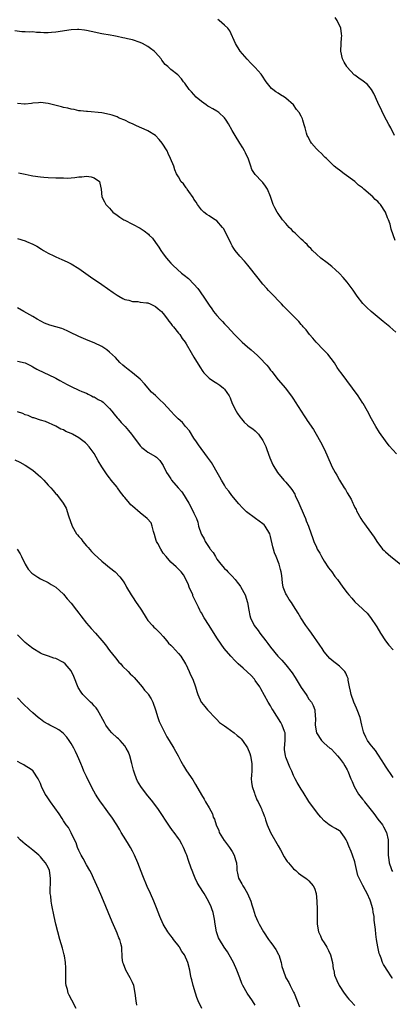
# Model space of a CAD drawing. Units: inches. Extents: x 2568000 to 2571000, y 1518000 to 1521000.
# Drawn here: x 2569164 to 2569261, y 1519158 to 1519415 of the extents above; entities that cross this region are included whole.
import ezdxf

# ---------------------------------------------------------------- set-up
doc = ezdxf.new("R2010")
doc.units = ezdxf.units.IN
doc.header["$MEASUREMENT"] = 0
doc.layers.add('LD25681518_10ft', color=52, linetype='Continuous')

msp = doc.modelspace()

# ---------------------------------------------------------------- linework, layer by layer
at = {"layer": 'LD25681518_10ft'}
for points, elevation in [([(2569261.36, 1519385), (2569260.36, 1519387), (2569259.89, 1519387.89), (2569259.28, 1519389), (2569258.24, 1519391), (2569257.86, 1519391.86), (2569257.29, 1519393), (2569256.41, 1519395), (2569255.96, 1519395.96), (2569255.38, 1519397), (2569255, 1519397.48), (2569254.28, 1519398.28), (2569253.2, 1519399.2), (2569252, 1519400), (2569251, 1519400.77), (2569250.86, 1519400.86), (2569249, 1519402.85), (2569248.88, 1519403), (2569248.17, 1519404.17), (2569247.78, 1519405), (2569247.3, 1519407), (2569247.4, 1519409), (2569247.53, 1519410.47), (2569247.6, 1519411), (2569247.55, 1519411.55), (2569247.3, 1519413), (2569246.35, 1519415), (2569245.84, 1519415.84)], 8830), ([(2569261.55, 1519357.55), (2569260.5, 1519360.5), (2569260.2, 1519361.8), (2569259.76, 1519363), (2569259.49, 1519363.49), (2569259, 1519365), (2569257.69, 1519367), (2569257.35, 1519367.35), (2569257, 1519367.75), (2569256.29, 1519368.29), (2569255.72, 1519369), (2569253.37, 1519371), (2569253.16, 1519371.16), (2569253, 1519371.32), (2569251.99, 1519371.99), (2569251, 1519372.98), (2569248.19, 1519375), (2569247, 1519375.97), (2569246.39, 1519376.39), (2569245.64, 1519377), (2569243.57, 1519379), (2569243.29, 1519379.29), (2569243, 1519379.52), (2569242.3, 1519380.3), (2569241.53, 1519381), (2569241, 1519381.54), (2569239.67, 1519383), (2569239.41, 1519383.41), (2569238.71, 1519384.71), (2569238.56, 1519385), (2569238.43, 1519385.57), (2569238.02, 1519387), (2569237.77, 1519387.77), (2569237.46, 1519389), (2569237.31, 1519389.31), (2569237, 1519390.01), (2569236.48, 1519391), (2569235.81, 1519391.81), (2569235.03, 1519393), (2569233, 1519394.78), (2569232.69, 1519395), (2569231.6, 1519395.6), (2569231, 1519396.04), (2569230.36, 1519396.36), (2569229.64, 1519397), (2569229.27, 1519397.27), (2569227.9, 1519399), (2569226.75, 1519400.75), (2569226.56, 1519401), (2569225, 1519402.76), (2569223.89, 1519403.89), (2569222.89, 1519404.89), (2569221.1, 1519407), (2569219.87, 1519409), (2569218.35, 1519412.35), (2569217.83, 1519413), (2569217, 1519413.83), (2569215.62, 1519415), (2569215.29, 1519415.29)], 8840), ([(2569261.67, 1519333.67), (2569260.13, 1519335), (2569258.38, 1519336.38), (2569255.24, 1519339), (2569254.08, 1519340.08), (2569253.11, 1519341.11), (2569251.64, 1519343), (2569250.56, 1519344.56), (2569249, 1519346.67), (2569247.93, 1519347.93), (2569247, 1519348.97), (2569245.95, 1519349.95), (2569245, 1519350.81), (2569243.75, 1519351.75), (2569242.15, 1519353), (2569241, 1519354.01), (2569239.96, 1519355), (2569239.5, 1519355.5), (2569239, 1519355.96), (2569238.52, 1519356.52), (2569238, 1519357), (2569237.5, 1519357.5), (2569237, 1519357.88), (2569235.44, 1519359.45), (2569235, 1519359.82), (2569234.44, 1519360.44), (2569233.85, 1519361), (2569233, 1519361.98), (2569232.13, 1519363), (2569231, 1519364.63), (2569230.75, 1519365), (2569230.13, 1519366.13), (2569229.72, 1519367), (2569229.51, 1519367.51), (2569229, 1519369.06), (2569228.21, 1519371), (2569227.73, 1519371.73), (2569227, 1519372.73), (2569226.77, 1519373), (2569225, 1519374.83), (2569224.12, 1519376.12), (2569223.84, 1519377), (2569223.22, 1519378.78), (2569222.51, 1519380.51), (2569222.24, 1519381), (2569221.81, 1519381.81), (2569220.99, 1519383), (2569219.75, 1519385), (2569219, 1519386.3), (2569218.03, 1519388.03), (2569217.47, 1519389), (2569217, 1519389.62), (2569215.49, 1519391), (2569215.22, 1519391.22), (2569215, 1519391.36), (2569213.94, 1519391.94), (2569213, 1519392.5), (2569212.68, 1519392.68), (2569212.18, 1519393), (2569211, 1519393.85), (2569209.64, 1519395), (2569209, 1519395.67), (2569208.38, 1519396.38), (2569207.81, 1519397), (2569206.64, 1519398.64), (2569206.29, 1519399), (2569205.77, 1519399.77), (2569204.8, 1519400.8), (2569203, 1519402.22), (2569202.21, 1519403), (2569201.55, 1519403.55), (2569200.66, 1519404.66), (2569200.45, 1519405), (2569199, 1519406.63), (2569198.63, 1519407), (2569197.74, 1519407.74), (2569197, 1519408.27), (2569195.65, 1519409), (2569195, 1519409.32), (2569193, 1519409.95), (2569191.72, 1519410.28), (2569191, 1519410.42), (2569190.49, 1519410.49), (2569189, 1519410.83), (2569188.1, 1519411), (2569187.16, 1519411.16), (2569185, 1519411.56), (2569182.18, 1519412.18), (2569181, 1519412.42), (2569180.5, 1519412.5), (2569179, 1519412.67), (2569178.66, 1519412.66), (2569177, 1519412.58), (2569173, 1519411.97), (2569171.87, 1519411.87), (2569171, 1519411.85), (2569169.84, 1519411.84), (2569169, 1519411.92), (2569167.93, 1519411.93), (2569167, 1519412.04), (2569166.01, 1519412.01), (2569165, 1519412.11), (2569164.11, 1519412.11), (2569162.31, 1519412.31)], 8850), ([(2569261.85, 1519301.85), (2569259.98, 1519303.98), (2569259, 1519305.27), (2569257.44, 1519307.44), (2569256.45, 1519309), (2569255.32, 1519311), (2569254.29, 1519313), (2569253.2, 1519315), (2569253.12, 1519315.12), (2569252.29, 1519316.29), (2569251.84, 1519317), (2569250.4, 1519319), (2569247.4, 1519323), (2569247, 1519323.56), (2569246.41, 1519324.41), (2569246.06, 1519325), (2569245.65, 1519325.65), (2569243.91, 1519327.91), (2569242.84, 1519329), (2569240.93, 1519331), (2569240.08, 1519332.08), (2569239.19, 1519333), (2569238.27, 1519334.27), (2569237.51, 1519335), (2569237.31, 1519335.31), (2569237, 1519335.6), (2569236.4, 1519336.4), (2569235.75, 1519337), (2569233.82, 1519339), (2569233, 1519339.8), (2569232.41, 1519340.41), (2569231.9, 1519341), (2569231, 1519341.91), (2569229.98, 1519343), (2569228.5, 1519344.5), (2569228.03, 1519345), (2569227, 1519346.18), (2569225.74, 1519347.74), (2569223.11, 1519351.11), (2569222.19, 1519352.19), (2569221, 1519353.45), (2569219.75, 1519355), (2569219.44, 1519355.44), (2569219, 1519356.16), (2569218.7, 1519356.7), (2569217.43, 1519359.43), (2569216.73, 1519360.73), (2569216.52, 1519361), (2569215, 1519362.68), (2569214.57, 1519363), (2569213.59, 1519363.59), (2569213, 1519364), (2569212.37, 1519364.37), (2569211.62, 1519365), (2569211, 1519365.55), (2569209.95, 1519367), (2569209.58, 1519367.58), (2569209, 1519368.41), (2569208.79, 1519368.79), (2569207.66, 1519370.34), (2569207.22, 1519371), (2569207.16, 1519371.16), (2569207, 1519371.36), (2569206.34, 1519372.34), (2569205.61, 1519373), (2569205.43, 1519373.43), (2569205, 1519374.21), (2569204.52, 1519375), (2569204.07, 1519376.07), (2569203.75, 1519377), (2569202.95, 1519379), (2569202.32, 1519380.32), (2569202.06, 1519381), (2569200.71, 1519383), (2569199.92, 1519383.92), (2569198.96, 1519384.96), (2569197, 1519386.21), (2569195.26, 1519387), (2569195, 1519387.1), (2569193.7, 1519387.7), (2569193, 1519388.06), (2569192.34, 1519388.34), (2569191, 1519389.01), (2569189.54, 1519389.54), (2569189, 1519389.84), (2569187.67, 1519390.33), (2569187, 1519390.51), (2569185, 1519390.9), (2569181.25, 1519391.25), (2569181, 1519391.26), (2569179.46, 1519391.46), (2569179, 1519391.48), (2569177.76, 1519391.76), (2569177, 1519391.84), (2569176.11, 1519392.11), (2569175, 1519392.33), (2569174.49, 1519392.49), (2569171, 1519393.37), (2569169, 1519393.58), (2569168.47, 1519393.52), (2569167, 1519393.41), (2569166.65, 1519393.35), (2569165, 1519393.18), (2569164.82, 1519393.18), (2569163, 1519393.31)], 8860), ([(2569163.27, 1519375.27), (2569165, 1519374.88), (2569166.58, 1519374.58), (2569167, 1519374.47), (2569169, 1519374.16), (2569169.89, 1519374.11), (2569171, 1519374.02), (2569173, 1519373.96), (2569173.98, 1519373.98), (2569175, 1519373.92), (2569176.13, 1519373.87), (2569177, 1519373.95), (2569177.99, 1519374.01), (2569179, 1519374.19), (2569179.79, 1519374.21), (2569181, 1519374.39), (2569182.23, 1519374.23), (2569183, 1519373.96), (2569184.37, 1519373), (2569184.52, 1519372.52), (2569184.84, 1519371), (2569184.97, 1519369), (2569185.71, 1519367.71), (2569186.01, 1519367), (2569187, 1519366.05), (2569187.9, 1519365), (2569189, 1519364.19), (2569189.67, 1519363.67), (2569190.72, 1519363), (2569191, 1519362.84), (2569193, 1519361.85), (2569195, 1519360.8), (2569196.08, 1519360.08), (2569197.2, 1519359.2), (2569197.37, 1519359), (2569198.18, 1519358.17), (2569199, 1519357.04), (2569199.85, 1519355.85), (2569200.37, 1519355), (2569201, 1519354.09), (2569201.84, 1519353), (2569202.36, 1519352.36), (2569203, 1519351.64), (2569203.6, 1519351), (2569205.82, 1519349), (2569206.51, 1519348.51), (2569207.61, 1519347.61), (2569209, 1519346.17), (2569210.01, 1519345), (2569210.45, 1519344.45), (2569211, 1519343.61), (2569211.47, 1519343), (2569213, 1519340.66), (2569213.7, 1519339.7), (2569214.17, 1519339), (2569215, 1519337.99), (2569215.87, 1519337), (2569216.44, 1519336.44), (2569217, 1519335.81), (2569217.4, 1519335.4), (2569217.74, 1519335), (2569219.61, 1519333), (2569221.63, 1519331), (2569223, 1519329.83), (2569223.92, 1519329), (2569225.58, 1519327.58), (2569226.17, 1519327), (2569228.06, 1519325), (2569228.47, 1519324.47), (2569229, 1519323.74), (2569229.34, 1519323.34), (2569231, 1519321.22), (2569232.87, 1519319), (2569234.65, 1519316.65), (2569235, 1519316.09), (2569235.44, 1519315.44), (2569236.99, 1519313.01), (2569237.82, 1519311.82), (2569238.31, 1519311), (2569238.59, 1519310.59), (2569240.17, 1519308.17), (2569240.89, 1519307), (2569242.07, 1519305), (2569243.07, 1519303), (2569244.8, 1519299), (2569245, 1519298.59), (2569245.87, 1519297), (2569246.29, 1519296.29), (2569247, 1519295.01), (2569248.21, 1519293), (2569248.52, 1519292.52), (2569249, 1519291.65), (2569250, 1519290), (2569250.46, 1519289), (2569250.65, 1519288.65), (2569251, 1519287.86), (2569251.3, 1519287.3), (2569251.43, 1519287), (2569252.55, 1519285), (2569253, 1519284.29), (2569253.55, 1519283.55), (2569253.92, 1519283), (2569256.05, 1519280.05), (2569256.73, 1519279), (2569258.24, 1519277), (2569258.61, 1519276.61), (2569259, 1519276.26), (2569260.35, 1519275), (2569262.9, 1519273)], 8870), ([(2569163, 1519358.11), (2569165, 1519357.46), (2569165.33, 1519357.33), (2569167, 1519356.63), (2569168.07, 1519356.07), (2569169.31, 1519355.31), (2569169.8, 1519355), (2569171, 1519354.3), (2569172.46, 1519353.54), (2569173, 1519353.27), (2569174.59, 1519352.59), (2569175.96, 1519351.96), (2569177, 1519351.46), (2569179, 1519350.26), (2569182.06, 1519348.06), (2569185, 1519346.08), (2569188, 1519344), (2569189, 1519343.29), (2569189.47, 1519343), (2569190.46, 1519342.46), (2569191, 1519342.2), (2569192.05, 1519341.95), (2569193, 1519341.66), (2569194.4, 1519341.6), (2569195, 1519341.51), (2569196.69, 1519341.31), (2569197, 1519341.25), (2569197.65, 1519341), (2569199, 1519340.36), (2569199.74, 1519339.74), (2569200.55, 1519339), (2569201, 1519338.52), (2569202.15, 1519337), (2569202.48, 1519336.48), (2569203, 1519335.91), (2569203.37, 1519335.37), (2569203.71, 1519335), (2569205, 1519333.39), (2569205.17, 1519333.17), (2569205.32, 1519333), (2569205.96, 1519331.96), (2569206.71, 1519331), (2569207, 1519330.56), (2569208.28, 1519328.28), (2569209, 1519327.14), (2569210.54, 1519324.54), (2569211.34, 1519323.34), (2569211.64, 1519323), (2569213, 1519321.63), (2569213.88, 1519321), (2569214.55, 1519320.55), (2569215, 1519320.28), (2569215.78, 1519319.78), (2569216.78, 1519319), (2569217, 1519318.77), (2569218.18, 1519317), (2569218.45, 1519316.45), (2569219.03, 1519315.03), (2569220.07, 1519313), (2569220.42, 1519312.42), (2569221, 1519311.5), (2569221.39, 1519311), (2569222.15, 1519310.15), (2569223, 1519309.36), (2569223.45, 1519309), (2569224.36, 1519308.36), (2569225, 1519307.85), (2569225.45, 1519307.45), (2569225.84, 1519307), (2569227, 1519305.34), (2569227.19, 1519305), (2569227.74, 1519303.74), (2569228.03, 1519303), (2569228.82, 1519300.82), (2569229.59, 1519299), (2569230.81, 1519297), (2569232.5, 1519295), (2569233, 1519294.45), (2569234.22, 1519293), (2569234.55, 1519292.55), (2569235.31, 1519291.31), (2569235.46, 1519291), (2569236.37, 1519289), (2569237.75, 1519285.75), (2569238.1, 1519285), (2569238.34, 1519284.34), (2569238.9, 1519283), (2569239.6, 1519281), (2569239.99, 1519279.99), (2569240.33, 1519279), (2569241, 1519277.44), (2569241.21, 1519277), (2569241.87, 1519275.87), (2569242.3, 1519275), (2569243, 1519273.84), (2569244.12, 1519272.12), (2569244.99, 1519271), (2569245.81, 1519269.81), (2569246.5, 1519269), (2569247.9, 1519267), (2569249, 1519265.51), (2569249.4, 1519265), (2569250.19, 1519264.19), (2569251, 1519263.22), (2569253, 1519261.39), (2569253.21, 1519261.21), (2569254.22, 1519260.22), (2569255.12, 1519259.12), (2569256.69, 1519256.69), (2569257.68, 1519255), (2569259.01, 1519253), (2569259.9, 1519251.9), (2569261, 1519250.68)], 8880), ([(2569261, 1519217.34), (2569259, 1519220.28), (2569258.74, 1519220.74), (2569257.17, 1519223.17), (2569257, 1519223.38), (2569256.36, 1519224.36), (2569255.83, 1519225), (2569255, 1519226.05), (2569254.33, 1519227), (2569253.85, 1519227.85), (2569253.31, 1519229), (2569253.23, 1519229.23), (2569252.82, 1519231), (2569252.39, 1519233), (2569251.63, 1519235), (2569251.42, 1519235.42), (2569250.74, 1519237), (2569250.04, 1519239), (2569249.9, 1519239.9), (2569249.61, 1519241), (2569249.29, 1519242.71), (2569249.27, 1519243), (2569249.22, 1519243.22), (2569249, 1519243.68), (2569248.61, 1519244.61), (2569248.36, 1519245), (2569247, 1519246.36), (2569246.22, 1519247), (2569245.53, 1519247.53), (2569245, 1519248), (2569244.43, 1519248.43), (2569243.94, 1519249), (2569243, 1519250.15), (2569242.43, 1519251), (2569241.9, 1519251.9), (2569239.68, 1519255), (2569239, 1519255.97), (2569238.17, 1519257), (2569236.87, 1519259), (2569236.22, 1519260.22), (2569235, 1519262.2), (2569234.49, 1519263), (2569233.85, 1519263.85), (2569233.13, 1519265), (2569233, 1519265.3), (2569232.34, 1519267), (2569232.13, 1519268.13), (2569231.94, 1519270.06), (2569231.8, 1519271), (2569231.62, 1519271.62), (2569231.27, 1519273), (2569230.5, 1519275), (2569230.04, 1519276.04), (2569229.76, 1519277), (2569229.58, 1519277.58), (2569229, 1519280.26), (2569228.79, 1519281), (2569227.6, 1519283), (2569227.31, 1519283.31), (2569227, 1519283.57), (2569225.11, 1519285), (2569222.72, 1519286.72), (2569221.71, 1519287.71), (2569220.78, 1519288.78), (2569218.91, 1519291), (2569218.12, 1519292.12), (2569217.39, 1519293), (2569217, 1519293.63), (2569216.19, 1519295), (2569215.79, 1519295.79), (2569215.11, 1519297), (2569213.93, 1519299), (2569213.57, 1519299.57), (2569212.58, 1519301), (2569210.21, 1519304.21), (2569209.68, 1519305), (2569209, 1519305.99), (2569207.85, 1519307.85), (2569206.94, 1519308.94), (2569206.87, 1519309), (2569206.01, 1519310.01), (2569204.92, 1519311), (2569203.96, 1519311.96), (2569202.99, 1519312.99), (2569201.16, 1519315), (2569200.04, 1519316.04), (2569199, 1519317.08), (2569198, 1519318), (2569196.13, 1519320.13), (2569195, 1519321.32), (2569193, 1519322.99), (2569191.88, 1519323.88), (2569191, 1519324.56), (2569190.49, 1519325), (2569189.74, 1519325.74), (2569188.53, 1519327), (2569187, 1519328.45), (2569186.28, 1519329), (2569185, 1519329.85), (2569183, 1519330.88), (2569181.46, 1519331.46), (2569179, 1519332.49), (2569178.67, 1519332.67), (2569177, 1519333.48), (2569176.15, 1519333.85), (2569175, 1519334.39), (2569174.55, 1519334.55), (2569173, 1519335.03), (2569171.47, 1519335.47), (2569170.02, 1519336.02), (2569168.13, 1519337), (2569167, 1519337.7), (2569164.66, 1519339), (2569163, 1519340.03)], 8890), ([(2569163, 1519326.06), (2569165, 1519325.58), (2569166.24, 1519325), (2569166.73, 1519324.73), (2569167, 1519324.61), (2569168.01, 1519324.01), (2569170.09, 1519323), (2569171, 1519322.59), (2569173, 1519321.59), (2569174.01, 1519321), (2569175, 1519320.47), (2569175.98, 1519319.98), (2569177, 1519319.42), (2569179, 1519318.51), (2569179.83, 1519318.17), (2569181, 1519317.66), (2569181.42, 1519317.42), (2569182.35, 1519317), (2569182.77, 1519316.77), (2569183, 1519316.71), (2569184.05, 1519316.05), (2569185, 1519315.57), (2569185.33, 1519315.33), (2569187, 1519313.68), (2569187.58, 1519313), (2569188.19, 1519312.19), (2569189, 1519311.24), (2569189.23, 1519311), (2569190.05, 1519310.05), (2569191.06, 1519309), (2569191.94, 1519307.94), (2569192.74, 1519307), (2569193, 1519306.6), (2569194.22, 1519305), (2569194.53, 1519304.53), (2569195, 1519303.94), (2569195.47, 1519303.47), (2569196.13, 1519303), (2569197, 1519302.31), (2569199, 1519301.2), (2569199.24, 1519301), (2569200.11, 1519300.11), (2569201, 1519298.84), (2569201.86, 1519297), (2569202.34, 1519296.34), (2569203, 1519295.35), (2569203.19, 1519295), (2569204.9, 1519293), (2569205.91, 1519291.91), (2569206.49, 1519291), (2569207, 1519290.06), (2569207.66, 1519289), (2569208.73, 1519287), (2569209, 1519286.39), (2569209.69, 1519285), (2569210.04, 1519284.04), (2569210.26, 1519283), (2569210.9, 1519281), (2569211, 1519280.81), (2569211.69, 1519279.69), (2569212, 1519279), (2569213, 1519277.36), (2569213.17, 1519277.17), (2569213.26, 1519277), (2569214.05, 1519276.05), (2569214.61, 1519275), (2569215, 1519274.38), (2569216.07, 1519273), (2569217, 1519271.93), (2569217.48, 1519271.48), (2569217.91, 1519271), (2569219, 1519269.93), (2569219.81, 1519269), (2569220.33, 1519268.33), (2569221, 1519267.44), (2569221.19, 1519267.19), (2569221.29, 1519267), (2569222.36, 1519265), (2569223.03, 1519263), (2569223.34, 1519261), (2569223.6, 1519259.6), (2569223.76, 1519259), (2569224.76, 1519257), (2569225.74, 1519255.74), (2569226.24, 1519255), (2569227.79, 1519253), (2569228.29, 1519252.29), (2569229, 1519251.35), (2569230.91, 1519249), (2569231.94, 1519247.94), (2569233, 1519246.77), (2569234.67, 1519244.67), (2569235.47, 1519243.47), (2569235.71, 1519243), (2569237, 1519240.86), (2569238.27, 1519239), (2569238.53, 1519238.53), (2569239, 1519237.79), (2569239.65, 1519237), (2569240.09, 1519236.09), (2569240.57, 1519235), (2569240.64, 1519233.36), (2569240.71, 1519232.71), (2569240.63, 1519231), (2569240.97, 1519229.03), (2569241, 1519228.96), (2569242.3, 1519227), (2569243, 1519226.32), (2569244.51, 1519225), (2569244.78, 1519224.78), (2569245.78, 1519223.78), (2569246.46, 1519223), (2569247, 1519222.34), (2569248, 1519221), (2569248.36, 1519220.36), (2569249, 1519219.32), (2569249.18, 1519219), (2569249.96, 1519217), (2569250.29, 1519216.29), (2569250.8, 1519215), (2569251.97, 1519213), (2569253, 1519211.64), (2569253.3, 1519211.3), (2569253.52, 1519211), (2569255.92, 1519207.92), (2569257, 1519206.46), (2569258.18, 1519205), (2569258.47, 1519204.47), (2569259.23, 1519203), (2569259.67, 1519201), (2569259.72, 1519199.72), (2569259.71, 1519199), (2569259.67, 1519198.33), (2569259.66, 1519197), (2569259.85, 1519195.85), (2569259.93, 1519195), (2569260.44, 1519193.55), (2569260.68, 1519193), (2569260.79, 1519192.79)], 8900), ([(2569260.85, 1519164.85), (2569260.72, 1519165), (2569259.22, 1519167.22), (2569259, 1519167.66), (2569258.45, 1519168.45), (2569258.21, 1519169), (2569257.84, 1519170.16), (2569257.5, 1519171), (2569257.37, 1519171.37), (2569257, 1519173.1), (2569256.65, 1519175), (2569256.44, 1519176.44), (2569256.35, 1519177.65), (2569256.07, 1519180.07), (2569256, 1519181), (2569255.81, 1519182.19), (2569255.66, 1519183), (2569255.1, 1519185), (2569255, 1519185.27), (2569254.23, 1519187), (2569253.81, 1519187.81), (2569253.08, 1519189.08), (2569252.09, 1519191), (2569251.77, 1519191.77), (2569251.11, 1519194.89), (2569251, 1519195.32), (2569250.41, 1519197), (2569250.02, 1519197.98), (2569249.42, 1519199.42), (2569249, 1519200.56), (2569248.77, 1519201), (2569248.26, 1519201.74), (2569247.44, 1519203), (2569247.23, 1519203.23), (2569247, 1519203.42), (2569245.98, 1519203.98), (2569245, 1519204.55), (2569244.7, 1519204.7), (2569244.29, 1519205), (2569243, 1519206.04), (2569242.12, 1519207), (2569241.6, 1519207.6), (2569240.73, 1519208.73), (2569239, 1519211.06), (2569237.5, 1519213.5), (2569237, 1519214.3), (2569235.99, 1519215.99), (2569235.43, 1519217), (2569235, 1519217.88), (2569234.52, 1519219), (2569234.03, 1519220.03), (2569233, 1519222.63), (2569232.88, 1519223), (2569232.67, 1519224.67), (2569232.65, 1519225), (2569232.83, 1519227), (2569232.79, 1519229), (2569232.65, 1519229.35), (2569232.05, 1519231), (2569231.67, 1519231.67), (2569229.57, 1519235), (2569229.38, 1519235.38), (2569229, 1519236.01), (2569228.36, 1519237), (2569226.47, 1519240.47), (2569226.2, 1519241), (2569225, 1519242.66), (2569224.79, 1519243), (2569223.96, 1519243.96), (2569222.94, 1519244.94), (2569221.9, 1519245.9), (2569220.6, 1519247), (2569219.82, 1519247.82), (2569218.66, 1519249), (2569216.94, 1519251), (2569216.11, 1519252.11), (2569215, 1519253.79), (2569213, 1519257.01), (2569211.71, 1519259), (2569211, 1519260.29), (2569210.72, 1519260.72), (2569210.57, 1519261), (2569210.22, 1519261.78), (2569209.4, 1519263.39), (2569209, 1519264.25), (2569208.77, 1519264.77), (2569208.7, 1519265), (2569207.82, 1519267), (2569207.62, 1519267.62), (2569206.96, 1519268.96), (2569206.29, 1519270.29), (2569205.66, 1519271), (2569205.37, 1519271.37), (2569204.36, 1519272.36), (2569203, 1519273.56), (2569201.76, 1519275), (2569201, 1519275.95), (2569200.37, 1519277), (2569199.57, 1519278.43), (2569199.27, 1519279), (2569199.21, 1519279.21), (2569199, 1519279.85), (2569198.75, 1519280.75), (2569198.47, 1519281.53), (2569198.17, 1519283), (2569197.85, 1519283.85), (2569196.84, 1519285), (2569195, 1519286.48), (2569193, 1519288.22), (2569192.57, 1519288.57), (2569192.18, 1519289), (2569191, 1519290.45), (2569190.74, 1519290.74), (2569190.55, 1519291), (2569189.87, 1519291.87), (2569189.12, 1519293), (2569189, 1519293.16), (2569187.45, 1519295), (2569187.23, 1519295.23), (2569187, 1519295.57), (2569186.36, 1519296.36), (2569185, 1519298.5), (2569184.06, 1519300.06), (2569183.55, 1519301), (2569183, 1519301.93), (2569182.26, 1519303), (2569181.67, 1519303.67), (2569181, 1519304.46), (2569180.71, 1519304.71), (2569180.44, 1519305), (2569179, 1519306.02), (2569177.39, 1519307), (2569177, 1519307.19), (2569175.65, 1519307.65), (2569175, 1519308.09), (2569174.3, 1519308.3), (2569173, 1519309.09), (2569170.28, 1519310.28), (2569169, 1519310.63), (2569167.24, 1519311.24), (2569167, 1519311.3), (2569165.83, 1519311.83), (2569165, 1519312.07), (2569164.38, 1519312.38), (2569163, 1519312.85)], 8910), ([(2569162.32, 1519300.32), (2569163.65, 1519299.65), (2569165, 1519298.89), (2569167, 1519297.57), (2569167.7, 1519297), (2569168.4, 1519296.4), (2569169, 1519295.82), (2569169.44, 1519295.44), (2569169.86, 1519295), (2569171, 1519293.68), (2569171.71, 1519293), (2569172.3, 1519292.3), (2569173, 1519291.45), (2569173.24, 1519291.24), (2569173.45, 1519291), (2569174.95, 1519288.95), (2569175.66, 1519287.66), (2569176.33, 1519285.67), (2569177.26, 1519283), (2569178.41, 1519281), (2569178.69, 1519280.68), (2569179, 1519280.28), (2569179.62, 1519279.62), (2569180.06, 1519279), (2569181, 1519277.86), (2569181.43, 1519277.43), (2569182.35, 1519276.35), (2569183, 1519275.62), (2569185, 1519273.78), (2569185.98, 1519273), (2569187, 1519272.13), (2569188.46, 1519271), (2569189.72, 1519269.72), (2569190.59, 1519268.59), (2569191, 1519267.91), (2569191.31, 1519267.31), (2569191.46, 1519267), (2569192.62, 1519265), (2569193, 1519264.51), (2569193.98, 1519263), (2569195, 1519261.55), (2569195.35, 1519261), (2569196.55, 1519259), (2569197, 1519258.36), (2569198.19, 1519257), (2569198.58, 1519256.58), (2569199, 1519256.23), (2569200.23, 1519255), (2569201, 1519254.19), (2569201.95, 1519253), (2569202.42, 1519252.42), (2569203, 1519251.88), (2569203.41, 1519251.41), (2569205, 1519249.68), (2569205.59, 1519249), (2569206.87, 1519247), (2569206.9, 1519246.9), (2569207.82, 1519245), (2569208.17, 1519244.17), (2569208.7, 1519243), (2569209.43, 1519241), (2569209.77, 1519239.77), (2569210.06, 1519239), (2569210.95, 1519237), (2569211, 1519236.92), (2569211.85, 1519235.85), (2569212.58, 1519235), (2569214.72, 1519232.72), (2569215, 1519232.47), (2569215.71, 1519231.71), (2569217, 1519230.79), (2569217.63, 1519230.37), (2569219.51, 1519229), (2569220.31, 1519228.31), (2569221, 1519227.74), (2569221.38, 1519227.38), (2569221.72, 1519227), (2569223, 1519225.09), (2569223.58, 1519223.58), (2569223.75, 1519223), (2569224.17, 1519221), (2569224.17, 1519220.17), (2569224.13, 1519219), (2569224.03, 1519217.97), (2569223.98, 1519217), (2569224.06, 1519216.06), (2569224.19, 1519215), (2569224.81, 1519213.19), (2569224.89, 1519212.89), (2569225, 1519212.67), (2569225.47, 1519211.47), (2569225.75, 1519211), (2569226.51, 1519209.49), (2569226.72, 1519209), (2569226.78, 1519208.78), (2569227, 1519208.26), (2569227.33, 1519207.33), (2569227.49, 1519207), (2569227.73, 1519206.27), (2569228.1, 1519205), (2569228.97, 1519203), (2569231, 1519199.5), (2569231.61, 1519198.39), (2569232.56, 1519196.56), (2569233, 1519195.91), (2569233.35, 1519195.35), (2569233.65, 1519195), (2569235, 1519193.51), (2569235.6, 1519193), (2569236.33, 1519192.33), (2569237.49, 1519191.49), (2569238.21, 1519191), (2569238.65, 1519190.65), (2569239, 1519190.34), (2569240.13, 1519189), (2569240.44, 1519188.44), (2569240.9, 1519187), (2569241.1, 1519185), (2569241.19, 1519182.81), (2569241.18, 1519179), (2569241.49, 1519177), (2569242, 1519176), (2569242.4, 1519175), (2569243, 1519174.12), (2569243.68, 1519173), (2569244.16, 1519172.16), (2569244.64, 1519171), (2569245.17, 1519169), (2569245.37, 1519167.37), (2569245.48, 1519167), (2569245.72, 1519165.72), (2569246.26, 1519164.26), (2569246.94, 1519163), (2569248.21, 1519161), (2569248.52, 1519160.52), (2569249, 1519159.96), (2569249.41, 1519159.41), (2569249.83, 1519159), (2569251, 1519157.74)], 8920), ([(2569162.96, 1519276.96), (2569163.7, 1519275.7), (2569164.08, 1519275), (2569165, 1519273.07), (2569165.77, 1519271.77), (2569166.73, 1519270.73), (2569167, 1519270.5), (2569168.33, 1519269.67), (2569169, 1519269.23), (2569169.15, 1519269.15), (2569171, 1519268.25), (2569171.76, 1519267.76), (2569173, 1519267.02), (2569175, 1519265.17), (2569176, 1519264), (2569177, 1519262.89), (2569178.44, 1519261), (2569179, 1519260.25), (2569179.52, 1519259.52), (2569181, 1519257.63), (2569182.22, 1519256.22), (2569183.38, 1519255), (2569185, 1519253.13), (2569185.95, 1519251.95), (2569187, 1519250.51), (2569188.54, 1519248.54), (2569189.47, 1519247.47), (2569189.92, 1519247), (2569190.43, 1519246.43), (2569191.89, 1519245), (2569192.43, 1519244.43), (2569193, 1519243.87), (2569193.42, 1519243.42), (2569195, 1519241.62), (2569195.49, 1519241), (2569196.14, 1519240.14), (2569197, 1519239.22), (2569197.09, 1519239.09), (2569197.83, 1519237.83), (2569198.28, 1519237), (2569199, 1519235.02), (2569199.61, 1519233), (2569199.97, 1519231.97), (2569201.48, 1519229), (2569201.98, 1519227.98), (2569202.61, 1519227), (2569203.82, 1519225), (2569204.22, 1519224.22), (2569204.9, 1519223), (2569205.59, 1519221.59), (2569205.93, 1519221), (2569206.33, 1519220.33), (2569207.1, 1519219.1), (2569208.7, 1519216.7), (2569209.46, 1519215.46), (2569211, 1519212.79), (2569211.66, 1519211.66), (2569212.07, 1519211), (2569213, 1519209.36), (2569213.84, 1519207.84), (2569214.08, 1519207), (2569214.42, 1519206.42), (2569214.82, 1519205), (2569215.48, 1519203.48), (2569215.62, 1519203), (2569216.88, 1519200.88), (2569217, 1519200.75), (2569218.33, 1519199), (2569219, 1519197.96), (2569219.55, 1519197), (2569219.84, 1519195.84), (2569220.09, 1519195), (2569220.2, 1519193.8), (2569220.24, 1519193), (2569220.35, 1519192.35), (2569220.67, 1519191), (2569221.53, 1519189.53), (2569221.79, 1519189), (2569222.28, 1519188.28), (2569223, 1519187), (2569223.88, 1519185), (2569224.1, 1519184.1), (2569224.48, 1519183), (2569225, 1519181.31), (2569225.71, 1519179.71), (2569226.05, 1519179), (2569227.14, 1519177), (2569228.47, 1519175), (2569229, 1519174.33), (2569229.57, 1519173.57), (2569229.95, 1519173), (2569230.36, 1519172.36), (2569231.11, 1519171.11), (2569231.16, 1519171), (2569231.79, 1519169), (2569231.99, 1519167.99), (2569232.26, 1519167), (2569233.02, 1519165), (2569233.75, 1519163.75), (2569234.1, 1519163), (2569235, 1519161.29), (2569235.14, 1519161), (2569235.96, 1519159), (2569236.56, 1519157.44)], 8930), ([(2569225, 1519157.87), (2569224.32, 1519159), (2569222.92, 1519161), (2569221.81, 1519163), (2569221.55, 1519163.55), (2569220.98, 1519164.98), (2569220.22, 1519167), (2569219.34, 1519169), (2569218.21, 1519171), (2569217.75, 1519171.75), (2569216.88, 1519173), (2569215.67, 1519175), (2569215.46, 1519175.46), (2569214.9, 1519177), (2569214.54, 1519179), (2569214.35, 1519180.35), (2569214.02, 1519182.02), (2569213.71, 1519183), (2569213.53, 1519183.53), (2569212.84, 1519185), (2569211.66, 1519187), (2569210.38, 1519189), (2569209.9, 1519189.9), (2569209.35, 1519191), (2569209, 1519191.91), (2569208.55, 1519193), (2569208.32, 1519193.68), (2569207.61, 1519195.61), (2569207.16, 1519197), (2569207, 1519197.41), (2569206.34, 1519199), (2569205.9, 1519199.9), (2569205.24, 1519201), (2569205, 1519201.35), (2569203.83, 1519203), (2569203.48, 1519203.48), (2569202.65, 1519204.65), (2569199.79, 1519209), (2569198.31, 1519211), (2569196.68, 1519213), (2569195.15, 1519215), (2569194.35, 1519216.35), (2569194.03, 1519217), (2569193.53, 1519218.47), (2569193.32, 1519219), (2569193.25, 1519219.25), (2569192.87, 1519221), (2569192.32, 1519223), (2569191.92, 1519223.92), (2569191.38, 1519225), (2569191, 1519225.58), (2569189.75, 1519227), (2569189.38, 1519227.38), (2569189, 1519227.7), (2569187.64, 1519229), (2569187, 1519229.69), (2569186.06, 1519231), (2569185.67, 1519231.67), (2569183.84, 1519235), (2569183.49, 1519235.5), (2569183, 1519236.07), (2569182.54, 1519236.54), (2569182.09, 1519237), (2569181.51, 1519237.52), (2569181, 1519238.02), (2569180.06, 1519239), (2569179.59, 1519239.59), (2569178.86, 1519240.86), (2569177.7, 1519243.7), (2569177.09, 1519245), (2569177, 1519245.14), (2569175.4, 1519247), (2569175, 1519247.34), (2569173, 1519248.37), (2569172.51, 1519248.51), (2569171.08, 1519249), (2569169.55, 1519249.55), (2569169, 1519249.82), (2569167, 1519250.97), (2569165.86, 1519251.86), (2569165, 1519252.55), (2569163, 1519254.6)], 8940), ([(2569211.12, 1519157), (2569210.16, 1519159), (2569209.82, 1519159.82), (2569209.43, 1519161), (2569208.82, 1519163), (2569208.48, 1519164.48), (2569208.31, 1519165), (2569208.11, 1519165.89), (2569207.92, 1519167), (2569207.44, 1519169), (2569206.55, 1519171), (2569205.89, 1519171.89), (2569205.24, 1519173), (2569205.14, 1519173.14), (2569203.71, 1519175), (2569203.42, 1519175.42), (2569203, 1519175.93), (2569202.23, 1519177), (2569201.02, 1519179), (2569200.17, 1519181), (2569199.26, 1519183.26), (2569198.54, 1519185), (2569197.68, 1519187), (2569196.86, 1519188.86), (2569195.67, 1519191.67), (2569194.4, 1519195), (2569193.55, 1519197), (2569193, 1519198.05), (2569192.49, 1519199), (2569191.95, 1519199.95), (2569191.27, 1519201), (2569190.07, 1519203), (2569189.69, 1519203.69), (2569188.88, 1519205), (2569187.59, 1519207), (2569187, 1519207.78), (2569186.17, 1519209), (2569185, 1519210.52), (2569184.66, 1519211), (2569183.99, 1519211.99), (2569183.34, 1519213), (2569182.51, 1519214.51), (2569181, 1519217.55), (2569180.34, 1519219), (2569179.94, 1519219.94), (2569179.54, 1519221), (2569179, 1519222.24), (2569178.69, 1519223), (2569178.14, 1519224.14), (2569177.68, 1519225), (2569177, 1519226.18), (2569176.49, 1519227), (2569175.89, 1519227.89), (2569174.92, 1519228.92), (2569173.76, 1519229.76), (2569173, 1519230.22), (2569171.45, 1519231), (2569171, 1519231.28), (2569169.9, 1519231.9), (2569169, 1519232.55), (2569168.72, 1519232.72), (2569168.37, 1519233), (2569167, 1519234.21), (2569166.14, 1519235), (2569164.53, 1519236.53), (2569163, 1519238.13)], 8950), ([(2569194.12, 1519157.88), (2569193.92, 1519159), (2569193.73, 1519161), (2569193.32, 1519163), (2569193, 1519163.74), (2569192.41, 1519165), (2569191.26, 1519167), (2569190.62, 1519168.62), (2569190.5, 1519169), (2569190.35, 1519170.35), (2569190.31, 1519171), (2569190.22, 1519172.22), (2569190.19, 1519173), (2569189.94, 1519173.94), (2569189.7, 1519175), (2569189.48, 1519175.48), (2569189, 1519176.65), (2569188.74, 1519177.26), (2569187.66, 1519179.66), (2569185, 1519186.12), (2569184.13, 1519188.13), (2569182.86, 1519191), (2569182.27, 1519192.27), (2569181.89, 1519193), (2569181, 1519194.55), (2569180.13, 1519196.13), (2569179.63, 1519197), (2569179, 1519198.27), (2569178.69, 1519199), (2569178.27, 1519200.27), (2569177.89, 1519201), (2569177, 1519202.83), (2569176.27, 1519204.27), (2569175.72, 1519205), (2569175, 1519206.02), (2569174.64, 1519206.64), (2569173.85, 1519207.85), (2569171.59, 1519211), (2569170.57, 1519212.57), (2569170.26, 1519213), (2569169.27, 1519215), (2569169, 1519215.73), (2569168.61, 1519216.61), (2569168.38, 1519217), (2569167.11, 1519219), (2569167.06, 1519219.06), (2569165.89, 1519219.89), (2569165, 1519220.35), (2569164.64, 1519220.64), (2569163.99, 1519221), (2569163, 1519221.51)], 8960), ([(2569178.31, 1519157), (2569177.18, 1519159.18), (2569176.48, 1519160.48), (2569176.24, 1519161), (2569176.01, 1519161.99), (2569175.72, 1519163), (2569175.64, 1519163.64), (2569175.62, 1519165), (2569175.64, 1519166.36), (2569175.61, 1519167.61), (2569175.54, 1519169), (2569175.24, 1519170.76), (2569175.21, 1519171), (2569174.73, 1519172.73), (2569174.06, 1519175), (2569173.51, 1519177), (2569173.03, 1519179.03), (2569172.61, 1519181), (2569171.96, 1519183.96), (2569171.76, 1519185), (2569171.67, 1519186.33), (2569171.57, 1519187), (2569171.52, 1519187.52), (2569171.63, 1519190.37), (2569171.61, 1519191), (2569171.34, 1519193), (2569171, 1519193.82), (2569170.34, 1519195), (2569169.74, 1519195.74), (2569169, 1519196.56), (2569168.56, 1519197), (2569167, 1519198.33), (2569166.11, 1519199), (2569165, 1519199.94), (2569164.39, 1519200.39), (2569163.7, 1519201), (2569163, 1519201.84)], 8970)]:
    msp.add_lwpolyline(points, dxfattribs=dict(at, elevation=elevation))

doc.saveas('drawing.dxf')
